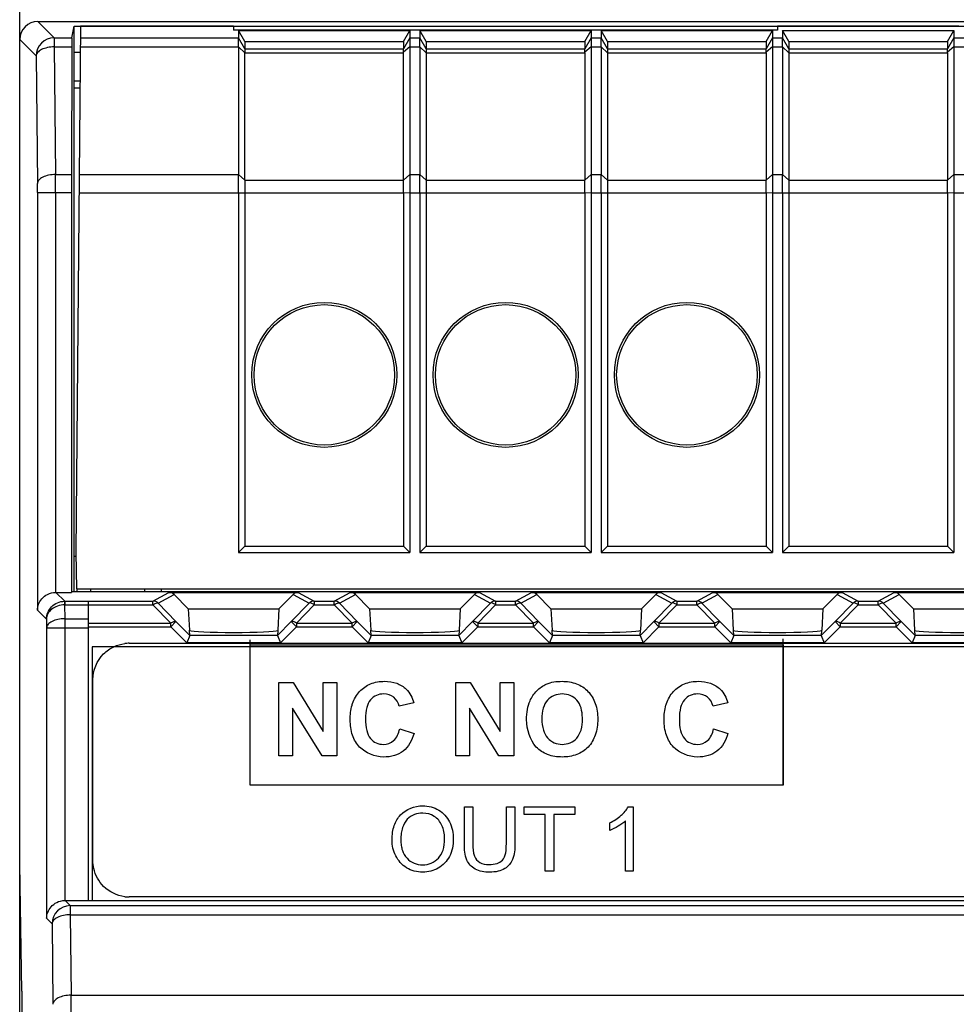
# Model space of a CAD drawing. Units: millimetres. Extents: x 53 to 230, y 56 to 178.
# Drawn here: x 149 to 175, y 131 to 158 of the extents above; entities that cross this region are included whole.
import ezdxf

# ---------------------------------------------------------------- set-up
doc = ezdxf.new("R2010")
doc.units = ezdxf.units.MM
doc.header["$LTSCALE"] = 16.335
doc.layers.get('0').update_dxf_attribs({"linetype": 'CONTINUOUS'})
for name, color, linetype in [('ASSI', 7, 'CONTINUOUS'), ('DRAFT', 7, 'CONTINUOUS'), ('INTF_YELLOW', 7, 'CONTINUOUS'), ('INTFCLR_3', 7, 'CONTINUOUS'), ('RACCORDO', 7, 'CONTINUOUS')]:
    doc.layers.add(name, color=color, linetype=linetype)

msp = doc.modelspace()

# ---------------------------------------------------------------- linework, layer by layer
at = {"color": 7, "linetype": 'CONTINUOUS'}
for p, q in [((169.762, 157.495), (154.762, 157.495)), ((154.9, 157.478), (154.9, 157.279)), ((155.073, 157.175), (154.9, 157.478)), ((154.9, 157.478), (159.623, 157.478)), ((159.45, 157.175), (159.623, 157.478)), ((159.623, 157.478), (159.623, 157.279)), ((159.9, 157.478), (159.9, 157.279)), ((160.073, 157.175), (159.9, 157.478)), ((159.9, 157.478), (164.623, 157.478)), ((164.45, 157.175), (164.623, 157.478)), ((164.623, 157.478), (164.623, 157.279)), ((164.9, 157.478), (164.9, 157.279)), ((165.073, 157.175), (164.9, 157.478)), ((164.9, 157.478), (169.623, 157.478)), ((169.45, 157.175), (169.623, 157.478)), ((169.623, 157.478), (169.623, 157.279)), ((169.9, 157.478), (169.9, 157.279)), ((170.073, 157.175), (169.9, 157.478)), ((169.9, 157.478), (174.623, 157.478)), ((174.45, 157.175), (174.623, 157.478)), ((174.623, 157.478), (174.623, 157.279)), ((155.073, 157.175), (155.073, 156.979)), ((155.073, 157.175), (159.45, 157.175)), ((159.45, 157.175), (159.45, 156.979)), ((160.073, 157.175), (160.073, 156.979)), ((160.073, 157.175), (164.45, 157.175)), ((164.45, 157.175), (164.45, 156.979)), ((165.073, 157.175), (165.073, 156.979)), ((165.073, 157.175), (169.45, 157.175)), ((169.45, 157.175), (169.45, 156.979)), ((170.073, 157.175), (170.073, 156.979)), ((170.073, 157.175), (174.45, 157.175)), ((174.45, 157.175), (174.45, 156.979)), ((159.45, 153.357), (159.45, 156.869)), ((154.9, 153.007), (154.9, 143.081)), ((155.073, 153.007), (155.073, 143.254)), ((159.45, 153.007), (159.45, 143.254)), ((159.623, 153.007), (159.623, 143.081)), ((159.9, 153.007), (159.9, 143.081)), ((160.073, 153.007), (160.073, 143.254)), ((164.45, 153.007), (164.45, 143.254)), ((164.623, 153.007), (164.623, 143.081)), ((164.9, 153.007), (164.9, 143.081)), ((165.073, 153.007), (165.073, 143.254)), ((169.45, 153.007), (169.45, 143.254)), ((169.623, 153.007), (169.623, 143.081)), ((169.9, 153.007), (169.9, 143.081)), ((170.073, 153.007), (170.073, 143.254)), ((174.45, 153.007), (174.45, 143.254)), ((174.623, 153.007), (174.623, 143.081)), ((154.9, 143.081), (155.073, 143.254)), ((155.073, 143.254), (159.45, 143.254)), ((159.623, 143.081), (159.45, 143.254)), ((159.9, 143.081), (160.073, 143.254)), ((160.073, 143.254), (164.45, 143.254)), ((164.623, 143.081), (164.45, 143.254)), ((164.9, 143.081), (165.073, 143.254)), ((165.073, 143.254), (169.45, 143.254)), ((169.623, 143.081), (169.45, 143.254)), ((169.9, 143.081), (170.073, 143.254)), ((170.073, 143.254), (174.45, 143.254)), ((174.623, 143.081), (174.45, 143.254)), ((154.9, 143.081), (159.623, 143.081)), ((159.9, 143.081), (164.623, 143.081)), ((164.9, 143.081), (169.623, 143.081)), ((169.9, 143.081), (174.623, 143.081)), ((150.812, 142.081), (150.812, 142.007)), ((150.762, 133.481), (150.762, 141.736)), ((150.862, 140.481), (150.862, 133.481)), ((218.662, 140.481), (150.862, 140.481)), ((155.221, 136.665), (155.221, 140.669)), ((155.221, 140.532), (169.921, 140.531)), ((156.009, 137.473), (156.009, 139.493)), ((156.009, 139.493), (156.406, 139.493)), ((156.406, 139.493), (157.233, 138.144)), ((157.233, 138.144), (157.233, 139.493)), ((157.233, 139.493), (157.611, 139.493)), ((157.611, 139.493), (157.611, 137.473)), ((160.886, 137.473), (160.886, 139.493)), ((160.886, 139.493), (161.283, 139.493)), ((161.283, 139.493), (162.11, 138.144)), ((162.11, 138.144), (162.11, 139.493)), ((162.11, 139.493), (162.489, 139.493)), ((162.489, 139.493), (162.489, 137.473)), ((156.388, 138.79), (156.388, 137.473)), ((157.202, 137.473), (156.388, 138.79)), ((161.265, 138.79), (161.265, 137.473)), ((162.079, 137.473), (161.265, 138.79)), ((156.388, 137.473), (156.009, 137.473)), ((157.611, 137.473), (157.202, 137.473)), ((161.265, 137.473), (160.886, 137.473)), ((162.489, 137.473), (162.079, 137.473)), ((169.921, 136.665), (155.221, 136.665)), ((162.773, 135.852), (162.773, 136.06)), ((162.773, 136.06), (164.175, 136.06)), ((163.356, 135.852), (162.773, 135.852)), ((163.356, 134.293), (163.356, 135.852)), ((163.59, 135.852), (163.59, 134.293)), ((164.175, 135.852), (163.59, 135.852)), ((164.175, 136.06), (164.175, 135.852)), ((163.59, 134.293), (163.356, 134.293)), ((150.762, 133.484), (150.862, 133.484)), ((150.862, 133.481), (218.662, 133.481))]:
    msp.add_line(p, q, dxfattribs=at)
at = {"layer": 'ASSI', "color": 7, "linetype": 'CONTINUOUS'}
for p, q in [((164.45, 156.869), (164.45, 153.357)), ((169.45, 156.869), (169.45, 153.357)), ((174.45, 156.869), (174.45, 153.357))]:
    msp.add_line(p, q, dxfattribs=at)
at = {"layer": 'DRAFT', "color": 7, "linetype": 'CONTINUOUS'}
for p, q in [((150.297, 157.279), (150.362, 157.6)), ((150.362, 142.007), (150.362, 157.6)), ((150.362, 157.6), (219.162, 157.6)), ((150.538, 157.599), (150.412, 143.081)), ((154.762, 157.599), (150.538, 157.599)), ((154.762, 157.599), (154.762, 157.495)), ((169.762, 157.599), (169.762, 157.495)), ((174.762, 157.599), (169.762, 157.599)), ((150.296, 157.029), (150.289, 153.507)), ((150.362, 156.881), (150.532, 156.881)), ((150.525, 156.081), (150.362, 156.081)), ((150.362, 155.899), (150.523, 155.899)), ((150.288, 153.007), (150.288, 141.981)), ((148.862, 75.081), (148.862, 146.881)), ((150.362, 142.981), (150.413, 142.981)), ((150.412, 143.081), (150.429, 142.081)), ((150.429, 142.081), (182.262, 142.081)), ((150.439, 142.081), (150.439, 142.007)), ((152.303, 142.081), (152.302, 142.007)), ((152.762, 142.081), (152.762, 142.007)), ((150.294, 142.007), (150.288, 141.981)), ((150.294, 142.007), (219.23, 142.007)), ((153.512, 141.531), (153.12, 141.922)), ((156.403, 141.922), (156.012, 141.531)), ((158.512, 141.531), (158.12, 141.922)), ((161.403, 141.922), (161.012, 141.531)), ((163.512, 141.531), (163.12, 141.922)), ((166.403, 141.922), (166.012, 141.531)), ((168.512, 141.531), (168.12, 141.922)), ((171.403, 141.922), (171.012, 141.531)), ((173.512, 141.531), (173.12, 141.922)), ((153.512, 141.531), (156.012, 141.531)), ((158.512, 141.531), (161.012, 141.531)), ((163.512, 141.531), (166.012, 141.531)), ((168.512, 141.531), (171.012, 141.531)), ((173.512, 141.531), (176.012, 141.531)), ((148.923, 130.981), (148.862, 134.481)), ((148.923, 130.981), (148.923, 89.981))]:
    msp.add_line(p, q, dxfattribs=at)
at = {"layer": 'DRAFT', "color": 250, "linetype": 'CONTINUOUS'}
for p, q in [((150.536, 157.279), (154.9, 157.279)), ((150.533, 157.029), (154.9, 157.029)), ((150.503, 153.507), (154.9, 153.507)), ((150.498, 153.007), (154.9, 153.007))]:
    msp.add_line(p, q, dxfattribs=at)
at = {"layer": 'DRAFT', "color": 7, "linetype": 'CONTINUOUS'}
for centre, radius in [((157.262, 147.981), 2), ((162.262, 147.981), 2), ((167.262, 147.981), 2), ((157.262, 147.981), 1.937), ((162.262, 147.981), 1.937), ((167.262, 147.981), 1.937)]:
    msp.add_circle(centre, radius, dxfattribs=at)
for centre, major_axis, start_param, end_param in [((150.297, 156.779), (0, 0.5), 0.017453, 1.047198), ((150.292, 153.007), (0, 1), 1.047198, 1.570796)]:
    msp.add_ellipse(centre, major_axis=major_axis, ratio=0.003491, start_param=start_param, end_param=end_param, dxfattribs=at)
at = {"layer": 'INTF_YELLOW', "color": 2, "linetype": 'CONTINUOUS'}
for p, q in [((155.221, 136.665), (155.221, 140.669)), ((155.221, 140.532), (169.921, 140.531)), ((169.921, 140.531), (169.921, 136.665)), ((169.921, 136.665), (155.221, 136.665))]:
    msp.add_line(p, q, dxfattribs=at)
at = {"layer": 'INTFCLR_3', "color": 7, "linetype": 'CONTINUOUS'}
for p, q in [((151.881, 140.577), (217.685, 140.577)), ((169.917, 136.691), (169.917, 140.695)), ((150.881, 134.577), (150.881, 139.577)), ((156.009, 137.473), (156.009, 139.493)), ((156.009, 139.493), (156.406, 139.493)), ((156.406, 139.493), (157.233, 138.144)), ((157.233, 138.144), (157.233, 139.493)), ((157.233, 139.493), (157.611, 139.493)), ((157.611, 139.493), (157.611, 137.473)), ((160.886, 137.473), (160.886, 139.493)), ((160.886, 139.493), (161.283, 139.493)), ((161.283, 139.493), (162.11, 138.144)), ((162.11, 138.144), (162.11, 139.493)), ((162.11, 139.493), (162.489, 139.493)), ((162.489, 139.493), (162.489, 137.473)), ((159.731, 138.936), (159.327, 138.84)), ((168.389, 138.936), (167.985, 138.84)), ((156.388, 138.79), (156.388, 137.473)), ((157.202, 137.473), (156.388, 138.79)), ((161.265, 138.79), (161.265, 137.473)), ((162.079, 137.473), (161.265, 138.79)), ((159.341, 138.215), (159.737, 138.09)), ((167.999, 138.215), (168.394, 138.09)), ((156.388, 137.473), (156.009, 137.473)), ((157.611, 137.473), (157.202, 137.473)), ((161.265, 137.473), (160.886, 137.473)), ((162.489, 137.473), (162.079, 137.473)), ((161.126, 135.039), (161.126, 136.06)), ((161.126, 136.06), (161.36, 136.06)), ((161.36, 136.06), (161.36, 135.04)), ((162.283, 135.04), (162.283, 136.06)), ((162.283, 136.06), (162.517, 136.06)), ((162.517, 136.06), (162.517, 135.039)), ((162.773, 135.852), (162.773, 136.06)), ((162.773, 136.06), (164.175, 136.06)), ((163.356, 135.852), (162.773, 135.852)), ((163.356, 134.293), (163.356, 135.852)), ((163.59, 135.852), (163.59, 134.293)), ((164.175, 135.852), (163.59, 135.852)), ((164.175, 136.06), (164.175, 135.852)), ((165.646, 136.068), (165.785, 136.068)), ((165.785, 136.068), (165.785, 134.293)), ((165.134, 135.414), (165.134, 135.624)), ((165.568, 134.293), (165.568, 135.676)), ((163.59, 134.293), (163.356, 134.293)), ((165.785, 134.293), (165.568, 134.293)), ((217.685, 133.577), (151.881, 133.577))]:
    msp.add_line(p, q, dxfattribs=at)
for centre, start, end in [((151.882, 139.634), 90.0466, 97.5346), ((151.882, 134.519), 262.4625, 269.9533)]:
    msp.add_arc(centre, 0.942, start, end, dxfattribs=at)
for points, knots in [([(150.881, 139.577), (150.881, 139.832), (151.036, 140.214), (151.354, 140.432), (151.459, 140.481)], [0, 0, 0, 0, 0.694023, 1, 1, 1, 1]), ([(158.028, 138.87), (158.033, 138.884), (158.076, 139.022), (158.211, 139.263), (158.536, 139.488), (158.906, 139.545), (159.256, 139.497), (159.577, 139.307), (159.692, 139.073), (159.731, 138.936)], [0, 0, 0, 0, 0.019953, 0.191006, 0.352733, 0.524506, 0.674508, 0.812414, 1, 1, 1, 1]), ([(162.843, 138.47), (162.841, 138.566), (162.855, 138.741), (162.933, 139.022), (163.105, 139.275), (163.411, 139.492), (163.809, 139.547), (164.221, 139.49), (164.559, 139.268), (164.77, 138.909), (164.803, 138.629), (164.803, 138.48)], [0, 0, 0, 0, 0.087392, 0.163338, 0.266684, 0.364915, 0.501571, 0.627448, 0.743305, 0.862877, 1, 1, 1, 1]), ([(166.686, 138.87), (166.69, 138.884), (166.734, 139.022), (166.868, 139.263), (167.193, 139.488), (167.564, 139.545), (167.913, 139.497), (168.234, 139.307), (168.35, 139.073), (168.389, 138.936)], [0, 0, 0, 0, 0.019953, 0.191006, 0.352733, 0.524506, 0.674508, 0.812414, 1, 1, 1, 1]), ([(159.327, 138.84), (159.306, 138.934), (159.202, 139.12), (158.928, 139.198), (158.694, 139.154), (158.515, 139.02), (158.409, 138.784), (158.39, 138.489), (158.403, 138.274), (158.432, 138.167)], [0, 0, 0, 0, 0.155038, 0.310749, 0.421766, 0.529577, 0.655841, 0.823375, 1, 1, 1, 1]), ([(164.381, 138.52), (164.379, 138.613), (164.361, 138.786), (164.216, 139.084), (163.823, 139.24), (163.43, 139.082), (163.28, 138.772), (163.263, 138.587), (163.263, 138.484)], [0, 0, 0, 0, 0.140909, 0.265562, 0.49048, 0.716786, 0.842753, 1, 1, 1, 1]), ([(167.985, 138.84), (167.963, 138.934), (167.859, 139.12), (167.586, 139.198), (167.352, 139.154), (167.172, 139.02), (167.067, 138.784), (167.048, 138.489), (167.061, 138.274), (167.089, 138.167)], [0, 0, 0, 0, 0.155038, 0.310749, 0.421766, 0.529577, 0.655841, 0.823375, 1, 1, 1, 1]), ([(159.737, 138.09), (159.686, 137.905), (159.541, 137.629), (159.188, 137.461), (158.76, 137.404), (158.27, 137.59), (158.009, 138.048), (157.962, 138.457), (157.99, 138.739), (158.028, 138.87)], [0, 0, 0, 0, 0.187383, 0.274567, 0.371846, 0.604503, 0.727625, 0.867656, 1, 1, 1, 1]), ([(168.394, 138.09), (168.343, 137.905), (168.199, 137.629), (167.845, 137.461), (167.418, 137.404), (166.927, 137.59), (166.667, 138.048), (166.619, 138.457), (166.647, 138.739), (166.686, 138.87)], [0, 0, 0, 0, 0.187383, 0.274567, 0.371846, 0.604503, 0.727625, 0.867656, 1, 1, 1, 1]), ([(164.803, 138.48), (164.803, 138.332), (164.77, 138.053), (164.561, 137.697), (164.225, 137.476), (163.824, 137.419), (163.424, 137.475), (162.961, 137.773), (162.848, 138.198), (162.843, 138.47)], [0, 0, 0, 0, 0.138128, 0.258768, 0.375724, 0.502975, 0.631474, 0.748631, 1, 1, 1, 1]), ([(163.263, 138.484), (163.264, 138.382), (163.282, 138.197), (163.434, 137.891), (163.823, 137.721), (164.214, 137.89), (164.365, 138.198), (164.382, 138.396), (164.381, 138.51), (164.381, 138.52)], [0, 0, 0, 0, 0.150907, 0.27375, 0.491494, 0.708027, 0.831344, 0.984862, 1, 1, 1, 1]), ([(158.432, 138.167), (158.452, 138.089), (158.511, 137.948), (158.689, 137.813), (158.924, 137.765), (159.225, 137.868), (159.314, 138.096), (159.341, 138.215)], [0, 0, 0, 0, 0.183993, 0.336715, 0.492501, 0.720323, 1, 1, 1, 1]), ([(167.089, 138.167), (167.11, 138.089), (167.168, 137.948), (167.346, 137.813), (167.581, 137.765), (167.883, 137.868), (167.971, 138.096), (167.999, 138.215)], [0, 0, 0, 0, 0.183993, 0.336715, 0.492501, 0.720323, 1, 1, 1, 1]), ([(159.131, 135.154), (159.13, 135.224), (159.14, 135.357), (159.197, 135.599), (159.399, 135.957), (159.912, 136.15), (160.437, 136.017), (160.766, 135.654), (160.822, 135.339), (160.821, 135.174)], [0, 0, 0, 0, 0.075046, 0.143462, 0.266669, 0.503094, 0.666902, 0.825709, 1, 1, 1, 1]), ([(160.58, 135.205), (160.577, 135.325), (160.54, 135.555), (160.313, 135.832), (160.009, 135.909), (159.741, 135.867), (159.529, 135.727), (159.421, 135.526), (159.379, 135.327), (159.372, 135.212), (159.372, 135.15)], [0, 0, 0, 0, 0.169537, 0.326653, 0.483355, 0.595473, 0.708555, 0.835211, 0.911476, 1, 1, 1, 1]), ([(165.134, 135.624), (165.249, 135.678), (165.442, 135.803), (165.601, 135.976), (165.646, 136.068)], [0, 0, 0, 0, 0.554632, 1, 1, 1, 1]), ([(165.568, 135.676), (165.507, 135.617), (165.365, 135.522), (165.214, 135.444), (165.134, 135.414)], [0, 0, 0, 0, 0.499902, 1, 1, 1, 1]), ([(160.821, 135.174), (160.821, 135.007), (160.763, 134.688), (160.427, 134.332), (159.97, 134.226), (159.511, 134.339), (159.247, 134.639), (159.147, 134.924), (159.131, 135.077), (159.131, 135.154)], [0, 0, 0, 0, 0.179751, 0.341923, 0.50341, 0.671902, 0.833794, 0.916126, 1, 1, 1, 1]), ([(159.372, 135.15), (159.372, 135.099), (159.378, 135.002), (159.42, 134.825), (159.565, 134.568), (159.976, 134.395), (160.391, 134.569), (160.56, 134.883), (160.581, 135.082), (160.58, 135.195), (160.58, 135.205)], [0, 0, 0, 0, 0.073294, 0.140349, 0.261174, 0.486787, 0.714252, 0.838801, 0.985784, 1, 1, 1, 1]), ([(162.517, 135.039), (162.517, 134.897), (162.51, 134.63), (162.289, 134.366), (162.047, 134.274), (161.766, 134.252), (161.422, 134.293), (161.133, 134.614), (161.126, 134.89), (161.126, 135.039)], [0, 0, 0, 0, 0.178824, 0.319072, 0.401278, 0.498502, 0.672293, 0.812462, 1, 1, 1, 1]), ([(161.36, 135.04), (161.36, 134.926), (161.353, 134.727), (161.547, 134.498), (161.794, 134.465), (162.012, 134.483), (162.278, 134.629), (162.283, 134.886), (162.283, 135.04)], [0, 0, 0, 0, 0.203047, 0.335822, 0.491258, 0.623575, 0.725063, 1, 1, 1, 1]), ([(151.758, 133.585), (151.543, 133.613), (151.149, 133.801), (150.947, 134.18), (150.906, 134.363)], [0, 0, 0, 0, 0.538334, 1, 1, 1, 1])]:
    msp.add_open_spline(points, degree=3, knots=knots, dxfattribs=at)
for points in [[(151.459, 140.481), (151.554, 140.525), (151.656, 140.555), (151.758, 140.568)], [(150.906, 134.363), (150.889, 134.434), (150.881, 134.506), (150.881, 134.577)]]:
    msp.add_open_spline(points, degree=3, dxfattribs=at)
at = {"layer": 'RACCORDO', "color": 7, "linetype": 'CONTINUOUS'}
for p, q in [((148.862, 146.881), (148.862, 164.881)), ((149.362, 157.731), (220.162, 157.731)), ((154.9, 157.029), (154.9, 157.279)), ((159.623, 157.279), (159.623, 157.029)), ((159.9, 157.029), (159.9, 157.279)), ((164.623, 157.279), (164.623, 157.029)), ((164.9, 157.029), (164.9, 157.279)), ((169.623, 157.279), (169.623, 157.029)), ((169.9, 157.029), (169.9, 157.279)), ((174.623, 157.279), (174.623, 157.029)), ((154.9, 157.029), (154.9, 153.507)), ((159.623, 157.029), (159.623, 153.507)), ((159.9, 157.029), (159.9, 153.507)), ((164.623, 157.029), (164.623, 153.507)), ((164.9, 157.029), (164.9, 153.507)), ((169.623, 157.029), (169.623, 153.507)), ((169.9, 157.029), (169.9, 153.507)), ((174.623, 157.029), (174.623, 153.507)), ((155.073, 156.979), (155.073, 156.869)), ((155.073, 153.357), (155.073, 156.869)), ((160.073, 156.979), (160.073, 156.869)), ((160.073, 156.869), (160.073, 153.357)), ((165.073, 156.979), (165.073, 156.869)), ((165.073, 156.869), (165.073, 153.357)), ((170.073, 156.979), (170.073, 156.869)), ((170.073, 156.869), (170.073, 153.357)), ((149.859, 141.981), (150.288, 141.981)), ((152.979, 141.981), (156.545, 141.981)), ((157.979, 141.981), (161.545, 141.981)), ((162.979, 141.981), (166.545, 141.981)), ((167.979, 141.981), (171.545, 141.981)), ((172.979, 141.981), (176.545, 141.981)), ((153.512, 141.531), (153.543, 140.94)), ((156.012, 141.531), (155.98, 140.94)), ((158.512, 141.531), (158.543, 140.94)), ((161.012, 141.531), (160.98, 140.94)), ((163.512, 141.531), (163.543, 140.94)), ((166.012, 141.531), (165.98, 140.94)), ((168.512, 141.531), (168.543, 140.94)), ((171.012, 141.531), (170.98, 140.94)), ((173.512, 141.531), (173.543, 140.94)), ((153.554, 140.791), (153.471, 140.591)), ((153.554, 140.791), (153.546, 140.933)), ((155.978, 140.933), (155.969, 140.791)), ((155.97, 140.791), (156.052, 140.591)), ((158.554, 140.791), (158.471, 140.591)), ((158.554, 140.791), (158.546, 140.933)), ((160.978, 140.933), (160.969, 140.791)), ((160.97, 140.791), (161.052, 140.591)), ((163.554, 140.791), (163.471, 140.591)), ((163.554, 140.791), (163.546, 140.933)), ((165.978, 140.933), (165.969, 140.791)), ((165.97, 140.791), (166.052, 140.591)), ((168.554, 140.791), (168.471, 140.591)), ((168.554, 140.791), (168.546, 140.933)), ((170.978, 140.933), (170.969, 140.791)), ((170.97, 140.791), (171.052, 140.591)), ((173.554, 140.791), (173.471, 140.591)), ((173.554, 140.791), (173.546, 140.933)), ((150.112, 133.481), (150.762, 133.481))]:
    msp.add_line(p, q, dxfattribs=at)
at = {"layer": 'RACCORDO', "color": 250, "linetype": 'CONTINUOUS'}
for p, q in [((149.362, 157.731), (149.814, 157.279)), ((149.814, 157.279), (149.814, 157.029)), ((149.814, 157.279), (150.297, 157.279)), ((155.073, 156.979), (154.9, 157.279)), ((159.623, 157.279), (159.45, 156.978)), ((159.623, 157.279), (159.9, 157.279)), ((160.073, 156.979), (159.9, 157.279)), ((164.623, 157.279), (164.45, 156.978)), ((164.623, 157.279), (164.9, 157.279)), ((165.073, 156.979), (164.9, 157.279)), ((169.623, 157.279), (169.45, 156.978)), ((169.623, 157.279), (169.9, 157.279)), ((170.073, 156.979), (169.9, 157.279)), ((174.623, 157.279), (174.45, 156.978)), ((174.623, 157.279), (174.9, 157.279)), ((148.862, 157.231), (149.314, 156.779)), ((149.814, 157.029), (149.849, 153.507)), ((149.814, 157.029), (150.296, 157.029)), ((155.073, 156.869), (154.9, 157.029)), ((159.623, 157.029), (159.45, 156.883)), ((159.623, 157.029), (159.9, 157.029)), ((160.073, 156.869), (159.9, 157.029)), ((164.623, 157.029), (164.45, 156.883)), ((164.623, 157.029), (164.9, 157.029)), ((165.073, 156.869), (164.9, 157.029)), ((169.623, 157.029), (169.45, 156.883)), ((169.623, 157.029), (169.9, 157.029)), ((170.073, 156.869), (169.9, 157.029)), ((174.623, 157.029), (174.45, 156.883)), ((174.623, 157.029), (174.9, 157.029)), ((149.314, 156.779), (149.349, 153.257)), ((155.073, 156.979), (159.45, 156.979)), ((155.073, 156.869), (159.45, 156.869)), ((160.073, 156.979), (164.45, 156.979)), ((160.073, 156.869), (164.45, 156.869)), ((165.073, 156.979), (169.45, 156.979)), ((165.073, 156.869), (169.45, 156.869)), ((170.073, 156.979), (174.45, 156.979)), ((170.073, 156.869), (174.45, 156.869)), ((149.849, 153.507), (150.289, 153.507)), ((154.9, 153.507), (155.073, 153.357)), ((159.45, 153.351), (159.623, 153.507)), ((159.623, 153.507), (159.9, 153.507)), ((159.9, 153.507), (160.073, 153.357)), ((164.45, 153.351), (164.623, 153.507)), ((164.623, 153.507), (164.9, 153.507)), ((164.9, 153.507), (165.073, 153.357)), ((169.45, 153.351), (169.623, 153.507)), ((169.623, 153.507), (169.9, 153.507)), ((169.9, 153.507), (170.073, 153.357)), ((174.45, 153.351), (174.623, 153.507)), ((174.623, 153.507), (174.9, 153.507)), ((155.073, 153.357), (159.45, 153.357)), ((160.073, 153.357), (164.45, 153.357)), ((165.073, 153.357), (169.45, 153.357)), ((170.073, 153.357), (174.45, 153.357)), ((149.351, 153.007), (149.351, 141.489)), ((150.288, 153.007), (149.351, 153.007)), ((149.85, 153.007), (149.85, 141.981)), ((154.9, 153.007), (159.45, 153.007)), ((159.45, 153.014), (159.623, 153.007)), ((159.623, 153.007), (164.45, 153.007)), ((164.45, 153.014), (164.623, 153.007)), ((164.623, 153.007), (169.45, 153.007)), ((169.45, 153.014), (169.623, 153.007)), ((169.623, 153.007), (174.45, 153.007)), ((174.45, 153.014), (174.623, 153.007)), ((174.623, 153.007), (179.45, 153.007)), ((149.859, 141.981), (150.104, 141.736)), ((152.538, 141.74), (152.979, 141.981)), ((152.679, 141.681), (153.12, 141.922)), ((156.403, 141.922), (156.844, 141.681)), ((156.545, 141.981), (156.985, 141.74)), ((157.538, 141.74), (157.979, 141.981)), ((157.679, 141.681), (158.12, 141.922)), ((161.403, 141.922), (161.844, 141.681)), ((161.545, 141.981), (161.985, 141.74)), ((162.538, 141.74), (162.979, 141.981)), ((162.679, 141.681), (163.12, 141.922)), ((166.403, 141.922), (166.844, 141.681)), ((166.545, 141.981), (166.985, 141.74)), ((167.538, 141.74), (167.979, 141.981)), ((167.679, 141.681), (168.12, 141.922)), ((171.403, 141.922), (171.844, 141.681)), ((171.545, 141.981), (171.985, 141.74)), ((172.538, 141.74), (172.979, 141.981)), ((172.679, 141.681), (173.12, 141.922)), ((150.1, 141.636), (150.104, 141.255)), ((150.1, 141.636), (150.762, 141.636)), ((150.104, 141.736), (150.104, 141.636)), ((150.104, 141.736), (150.762, 141.736)), ((150.762, 141.74), (152.538, 141.74)), ((150.762, 141.64), (152.538, 141.64)), ((152.538, 141.64), (152.538, 141.74)), ((153.031, 141.132), (152.538, 141.64)), ((153.172, 141.173), (152.679, 141.681)), ((156.844, 141.681), (156.351, 141.173)), ((156.985, 141.64), (156.493, 141.132)), ((156.985, 141.74), (156.985, 141.64)), ((156.985, 141.74), (157.538, 141.74)), ((156.985, 141.64), (157.538, 141.64)), ((157.538, 141.64), (157.538, 141.74)), ((158.031, 141.132), (157.538, 141.64)), ((158.172, 141.173), (157.679, 141.681)), ((161.844, 141.681), (161.351, 141.173)), ((161.985, 141.64), (161.493, 141.132)), ((161.985, 141.74), (161.985, 141.64)), ((161.985, 141.74), (162.538, 141.74)), ((161.985, 141.64), (162.538, 141.64)), ((162.538, 141.64), (162.538, 141.74)), ((163.031, 141.132), (162.538, 141.64)), ((163.172, 141.173), (162.679, 141.681)), ((166.844, 141.681), (166.351, 141.173)), ((166.985, 141.64), (166.493, 141.132)), ((166.985, 141.74), (166.985, 141.64)), ((166.985, 141.74), (167.538, 141.74)), ((166.985, 141.64), (167.538, 141.64)), ((167.538, 141.64), (167.538, 141.74)), ((168.031, 141.132), (167.538, 141.64)), ((168.172, 141.173), (167.679, 141.681)), ((171.844, 141.681), (171.351, 141.173)), ((171.985, 141.64), (171.493, 141.132)), ((171.985, 141.74), (171.985, 141.64)), ((171.985, 141.74), (172.538, 141.74)), ((171.985, 141.64), (172.538, 141.64)), ((172.538, 141.64), (172.538, 141.74)), ((173.031, 141.132), (172.538, 141.64)), ((173.172, 141.173), (172.679, 141.681)), ((149.351, 141.489), (149.601, 141.239)), ((150.104, 141.255), (150.104, 133.481)), ((150.104, 141.255), (150.762, 141.255)), ((149.601, 141.239), (149.604, 141.005)), ((149.604, 141.005), (149.604, 132.989)), ((149.604, 141.005), (150.762, 141.005)), ((150.762, 141.132), (153.031, 141.132)), ((150.762, 141.032), (153.031, 141.032)), ((153.031, 141.032), (153.172, 141.173)), ((153.031, 141.032), (153.031, 141.132)), ((153.471, 140.591), (153.031, 141.032)), ((153.554, 140.791), (153.172, 141.173)), ((156.351, 141.173), (155.97, 140.791)), ((156.493, 141.032), (156.052, 140.591)), ((156.493, 141.032), (156.351, 141.173)), ((156.493, 141.132), (156.493, 141.032)), ((156.493, 141.132), (158.031, 141.132)), ((156.493, 141.032), (158.031, 141.032)), ((158.031, 141.032), (158.172, 141.173)), ((158.031, 141.032), (158.031, 141.132)), ((158.471, 140.591), (158.031, 141.032)), ((158.554, 140.791), (158.172, 141.173)), ((161.351, 141.173), (160.97, 140.791)), ((161.493, 141.032), (161.052, 140.591)), ((161.493, 141.032), (161.351, 141.173)), ((161.493, 141.132), (161.493, 141.032)), ((161.493, 141.132), (163.031, 141.132)), ((161.493, 141.032), (163.031, 141.032)), ((163.031, 141.032), (163.172, 141.173)), ((163.031, 141.032), (163.031, 141.132)), ((163.471, 140.591), (163.031, 141.032)), ((163.554, 140.791), (163.172, 141.173)), ((166.351, 141.173), (165.97, 140.791)), ((166.493, 141.032), (166.052, 140.591)), ((166.493, 141.032), (166.351, 141.173)), ((166.493, 141.132), (166.493, 141.032)), ((166.493, 141.132), (168.031, 141.132)), ((166.493, 141.032), (168.031, 141.032)), ((168.031, 141.032), (168.172, 141.173)), ((168.031, 141.032), (168.031, 141.132)), ((168.471, 140.591), (168.031, 141.032)), ((168.554, 140.791), (168.172, 141.173)), ((171.351, 141.173), (170.97, 140.791)), ((171.493, 141.032), (171.052, 140.591)), ((171.493, 141.032), (171.351, 141.173)), ((171.493, 141.132), (171.493, 141.032)), ((171.493, 141.132), (173.031, 141.132)), ((171.493, 141.032), (173.031, 141.032)), ((173.031, 141.032), (173.172, 141.173)), ((173.031, 141.032), (173.031, 141.132)), ((173.471, 140.591), (173.031, 141.032)), ((173.554, 140.791), (173.172, 141.173)), ((155.969, 140.791), (153.554, 140.791)), ((160.969, 140.791), (158.554, 140.791)), ((165.969, 140.791), (163.554, 140.791)), ((170.969, 140.791), (168.554, 140.791)), ((175.969, 140.791), (173.554, 140.791)), ((156.052, 140.591), (153.471, 140.591)), ((161.052, 140.591), (158.471, 140.591)), ((166.052, 140.591), (163.471, 140.591)), ((171.052, 140.591), (168.471, 140.591)), ((176.052, 140.591), (173.471, 140.591)), ((150.112, 133.481), (150.255, 133.338)), ((150.255, 133.338), (150.255, 133.088)), ((150.255, 133.338), (219.269, 133.338)), ((149.604, 132.989), (149.755, 132.838)), ((149.755, 132.838), (149.777, 130.616)), ((150.255, 133.088), (150.277, 130.866)), ((150.255, 133.088), (219.269, 133.088)), ((150.277, 130.866), (219.246, 130.866))]:
    msp.add_line(p, q, dxfattribs=at)
for centre, radius, start, end in [((149.814, 156.778), 0.5, 90.021, 179.979), ((52.498, 153.03), 97.352, 359.98686, 0.28112), ((125.01, 153.019), 24.34, 359.9737, 0.5622), ((150.104, 141.238), 0.498, 90.0077, 90.8601), ((152.538, 141.54), 0.2, 44.9319, 89.9656), ((156.986, 141.54), 0.2, 90.0344, 135.0681), ((157.538, 141.54), 0.2, 44.9319, 89.9656), ((161.986, 141.54), 0.2, 90.0344, 135.0681), ((162.538, 141.54), 0.2, 44.9319, 89.9656), ((166.986, 141.54), 0.2, 90.0344, 135.0681), ((167.538, 141.54), 0.2, 44.9319, 89.9656), ((171.986, 141.54), 0.2, 90.0344, 135.0681), ((172.538, 141.54), 0.2, 44.9319, 89.9656), ((150.255, 132.838), 0.5, 90.021, 179.979), ((52.926, 130.389), 97.352, 359.98686, 0.28112)]:
    msp.add_arc(centre, radius, start, end, dxfattribs=at)
at = {"layer": 'RACCORDO', "color": 7, "linetype": 'CONTINUOUS'}
for centre, major_axis, ratio, start_param, end_param in [((149.362, 157.231), (0.354, -0.354), 0.999695, 2.356347, 3.926839), ((159.323, 156.759), (0.127, 0.22), 0.007558, -0.087738, -0.01309), ((159.323, 156.759), (0.081, 0.217), 0.451416, -0.880461, -0.805813), ((164.323, 156.759), (0.127, 0.22), 0.007558, -0.087738, -0.01309), ((164.323, 156.759), (0.081, 0.217), 0.451416, -0.880461, -0.805813), ((169.323, 156.759), (0.127, 0.22), 0.007558, -0.087738, -0.01309), ((169.323, 156.759), (0.081, 0.217), 0.451416, -0.880461, -0.805813), ((174.323, 156.759), (0.127, 0.22), 0.007558, -0.087738, -0.01309), ((174.323, 156.759), (0.081, 0.217), 0.451416, -0.880461, -0.805813), ((159.046, 153.007), (0.257, 0.69), 0.451416, -0.890371, -0.880461), ((164.046, 153.007), (0.257, 0.69), 0.451416, -0.890371, -0.880461), ((169.046, 153.007), (0.257, 0.69), 0.451416, -0.890371, -0.880461), ((174.046, 153.007), (0.257, 0.69), 0.451416, -0.890371, -0.880461), ((159.046, 153.007), (0, 0.7), 0.57735, -1.570796, -1.560886), ((164.046, 153.007), (0, 0.7), 0.57735, -1.570796, -1.560886), ((169.046, 153.007), (0, 0.7), 0.57735, -1.570796, -1.560886), ((174.046, 153.007), (0, 0.7), 0.57735, -1.570796, -1.560886), ((149.859, 141.481), (0.354, -0.354), 0.999695, 2.356347, 2.373495), ((152.979, 141.781), (-0.187, 0.07), 0.998311, -1.99654, -1.210556), ((156.544, 141.781), (0.187, 0.07), 0.998311, 1.210556, 1.99654), ((157.979, 141.781), (-0.187, 0.07), 0.998311, -1.99654, -1.210556), ((161.544, 141.781), (0.187, 0.07), 0.998311, 1.210556, 1.99654), ((162.979, 141.781), (-0.187, 0.07), 0.998311, -1.99654, -1.210556), ((166.544, 141.781), (0.187, 0.07), 0.998311, 1.210556, 1.99654), ((167.979, 141.781), (-0.187, 0.07), 0.998311, -1.99654, -1.210556), ((171.544, 141.781), (0.187, 0.07), 0.998311, 1.210556, 1.99654), ((172.979, 141.781), (-0.187, 0.07), 0.998311, -1.99654, -1.210556), ((154.762, 140.939), (1.221, 0), 0.052408, 3.233221, 6.191557), ((159.762, 140.939), (1.221, 0), 0.052408, 3.233221, 6.191557), ((164.762, 140.939), (1.221, 0), 0.052408, 3.233221, 6.191557), ((169.762, 140.939), (1.221, 0), 0.052408, 3.233221, 6.191557), ((174.762, 140.939), (1.221, 0), 0.052408, 3.233221, 6.191557), ((150.112, 132.981), (-0.354, 0.354), 0.999695, -0.785246, -0.768097)]:
    msp.add_ellipse(centre, major_axis=major_axis, ratio=ratio, start_param=start_param, end_param=end_param, dxfattribs=at)
at = {"layer": 'RACCORDO', "color": 250, "linetype": 'CONTINUOUS'}
for points, knots in [([(149.814, 157.029), (149.75, 157.028), (149.63, 157.016), (149.49, 156.972), (149.402, 156.92), (149.354, 156.877), (149.323, 156.83), (149.314, 156.795), (149.314, 156.779)], [0, 0, 0, 0, 0.316979, 0.599936, 0.720906, 0.826274, 0.917687, 1, 1, 1, 1]), ([(149.849, 153.507), (149.786, 153.507), (149.665, 153.495), (149.526, 153.451), (149.437, 153.399), (149.389, 153.356), (149.358, 153.309), (149.35, 153.274), (149.349, 153.257)], [0, 0, 0, 0, 0.31698, 0.599937, 0.720907, 0.826274, 0.917688, 1, 1, 1, 1]), ([(149.601, 141.239), (149.602, 141.301), (149.627, 141.429), (149.734, 141.592), (149.898, 141.706), (150.031, 141.735), (150.097, 141.736)], [0, 0, 0, 0, 0.243248, 0.490486, 0.743277, 1, 1, 1, 1]), ([(150.1, 141.636), (150.034, 141.635), (149.906, 141.613), (149.743, 141.526), (149.647, 141.415), (149.609, 141.315), (149.602, 141.264), (149.601, 141.239)], [0, 0, 0, 0, 0.281491, 0.54456, 0.781281, 0.892102, 1, 1, 1, 1]), ([(150.097, 141.736), (150.097, 141.735), (150.097, 141.732), (150.098, 141.727), (150.098, 141.719), (150.098, 141.707), (150.098, 141.693), (150.1, 141.669), (150.101, 141.649), (150.102, 141.636)], [0, 0, 0, 0, 0.021274, 0.075097, 0.160642, 0.276637, 0.421151, 0.592155, 1, 1, 1, 1]), ([(152.538, 141.64), (152.552, 141.65), (152.58, 141.668), (152.624, 141.688), (152.665, 141.693), (152.679, 141.681)], [0, 0, 0, 0, 0.343127, 0.630714, 1, 1, 1, 1]), ([(156.985, 141.64), (156.971, 141.65), (156.944, 141.668), (156.899, 141.688), (156.858, 141.693), (156.844, 141.681)], [0, 0, 0, 0, 0.343127, 0.630714, 1, 1, 1, 1]), ([(157.538, 141.64), (157.552, 141.65), (157.58, 141.668), (157.624, 141.688), (157.665, 141.693), (157.679, 141.681)], [0, 0, 0, 0, 0.343127, 0.630714, 1, 1, 1, 1]), ([(161.985, 141.64), (161.971, 141.65), (161.944, 141.668), (161.899, 141.688), (161.858, 141.693), (161.844, 141.681)], [0, 0, 0, 0, 0.343127, 0.630714, 1, 1, 1, 1]), ([(162.538, 141.64), (162.552, 141.65), (162.58, 141.668), (162.624, 141.688), (162.665, 141.693), (162.679, 141.681)], [0, 0, 0, 0, 0.343127, 0.630714, 1, 1, 1, 1]), ([(166.985, 141.64), (166.971, 141.65), (166.944, 141.668), (166.899, 141.688), (166.858, 141.693), (166.844, 141.681)], [0, 0, 0, 0, 0.343127, 0.630714, 1, 1, 1, 1]), ([(167.538, 141.64), (167.552, 141.65), (167.58, 141.668), (167.624, 141.688), (167.665, 141.693), (167.679, 141.681)], [0, 0, 0, 0, 0.343127, 0.630714, 1, 1, 1, 1]), ([(171.985, 141.64), (171.971, 141.65), (171.944, 141.668), (171.899, 141.688), (171.858, 141.693), (171.844, 141.681)], [0, 0, 0, 0, 0.343127, 0.630714, 1, 1, 1, 1]), ([(172.538, 141.64), (172.552, 141.65), (172.58, 141.668), (172.624, 141.688), (172.665, 141.693), (172.679, 141.681)], [0, 0, 0, 0, 0.343127, 0.630714, 1, 1, 1, 1]), ([(150.104, 141.255), (150.04, 141.255), (149.92, 141.242), (149.78, 141.199), (149.692, 141.146), (149.644, 141.104), (149.612, 141.056), (149.604, 141.021), (149.604, 141.005)], [0, 0, 0, 0, 0.31698, 0.599937, 0.720907, 0.826274, 0.917688, 1, 1, 1, 1]), ([(153.031, 141.132), (153.045, 141.142), (153.072, 141.16), (153.117, 141.18), (153.158, 141.185), (153.172, 141.173)], [0, 0, 0, 0, 0.343133, 0.630724, 1, 1, 1, 1]), ([(156.493, 141.132), (156.478, 141.142), (156.451, 141.16), (156.406, 141.18), (156.366, 141.185), (156.351, 141.173)], [0, 0, 0, 0, 0.343133, 0.630724, 1, 1, 1, 1]), ([(158.031, 141.132), (158.045, 141.142), (158.072, 141.16), (158.117, 141.18), (158.158, 141.185), (158.172, 141.173)], [0, 0, 0, 0, 0.343133, 0.630724, 1, 1, 1, 1]), ([(161.493, 141.132), (161.478, 141.142), (161.451, 141.16), (161.406, 141.18), (161.366, 141.185), (161.351, 141.173)], [0, 0, 0, 0, 0.343133, 0.630724, 1, 1, 1, 1]), ([(163.031, 141.132), (163.045, 141.142), (163.072, 141.16), (163.117, 141.18), (163.158, 141.185), (163.172, 141.173)], [0, 0, 0, 0, 0.343133, 0.630724, 1, 1, 1, 1]), ([(166.493, 141.132), (166.478, 141.142), (166.451, 141.16), (166.406, 141.18), (166.366, 141.185), (166.351, 141.173)], [0, 0, 0, 0, 0.343133, 0.630724, 1, 1, 1, 1]), ([(168.031, 141.132), (168.045, 141.142), (168.072, 141.16), (168.117, 141.18), (168.158, 141.185), (168.172, 141.173)], [0, 0, 0, 0, 0.343133, 0.630724, 1, 1, 1, 1]), ([(171.493, 141.132), (171.478, 141.142), (171.451, 141.16), (171.406, 141.18), (171.366, 141.185), (171.351, 141.173)], [0, 0, 0, 0, 0.343133, 0.630724, 1, 1, 1, 1]), ([(173.031, 141.132), (173.045, 141.142), (173.072, 141.16), (173.117, 141.18), (173.158, 141.185), (173.172, 141.173)], [0, 0, 0, 0, 0.343133, 0.630724, 1, 1, 1, 1]), ([(150.255, 133.088), (150.191, 133.088), (150.071, 133.076), (149.931, 133.032), (149.843, 132.98), (149.795, 132.937), (149.763, 132.89), (149.755, 132.855), (149.755, 132.838)], [0, 0, 0, 0, 0.316979, 0.599936, 0.720906, 0.826274, 0.917687, 1, 1, 1, 1]), ([(150.277, 130.866), (150.213, 130.866), (150.093, 130.854), (149.953, 130.81), (149.865, 130.758), (149.817, 130.715), (149.786, 130.668), (149.777, 130.633), (149.777, 130.616)], [0, 0, 0, 0, 0.31698, 0.599937, 0.720907, 0.826274, 0.917688, 1, 1, 1, 1])]:
    msp.add_open_spline(points, degree=3, knots=knots, dxfattribs=at)
at = {"layer": 'RACCORDO', "color": 7, "linetype": 'CONTINUOUS'}
for points, knots in [([(159.45, 156.883), (159.449, 156.895), (159.448, 156.917), (159.448, 156.945), (159.448, 156.964), (159.449, 156.974), (159.449, 156.977), (159.45, 156.978)], [0, 0, 0, 0, 0.384956, 0.688901, 0.89664, 0.961571, 1, 1, 1, 1]), ([(164.45, 156.883), (164.449, 156.895), (164.448, 156.917), (164.448, 156.945), (164.448, 156.964), (164.449, 156.974), (164.449, 156.977), (164.45, 156.978)], [0, 0, 0, 0, 0.384956, 0.688901, 0.89664, 0.961571, 1, 1, 1, 1]), ([(169.45, 156.883), (169.449, 156.895), (169.448, 156.917), (169.448, 156.945), (169.448, 156.964), (169.449, 156.974), (169.449, 156.977), (169.45, 156.978)], [0, 0, 0, 0, 0.384956, 0.688901, 0.89664, 0.961571, 1, 1, 1, 1]), ([(174.45, 156.883), (174.449, 156.895), (174.448, 156.917), (174.448, 156.945), (174.448, 156.964), (174.449, 156.974), (174.449, 156.977), (174.45, 156.978)], [0, 0, 0, 0, 0.384956, 0.688901, 0.89664, 0.961571, 1, 1, 1, 1]), ([(154.9, 153.007), (154.9, 153.094), (154.899, 153.26), (154.9, 153.427), (154.9, 153.507)], [0, 0, 0, 0, 0.517634, 1, 1, 1, 1]), ([(159.623, 153.507), (159.623, 153.427), (159.624, 153.26), (159.623, 153.094), (159.623, 153.007)], [0, 0, 0, 0, 0.482359, 1, 1, 1, 1]), ([(159.9, 153.007), (159.9, 153.094), (159.899, 153.26), (159.9, 153.427), (159.9, 153.507)], [0, 0, 0, 0, 0.517634, 1, 1, 1, 1]), ([(164.623, 153.507), (164.623, 153.427), (164.624, 153.26), (164.623, 153.094), (164.623, 153.007)], [0, 0, 0, 0, 0.482359, 1, 1, 1, 1]), ([(164.9, 153.007), (164.9, 153.094), (164.899, 153.26), (164.9, 153.427), (164.9, 153.507)], [0, 0, 0, 0, 0.517634, 1, 1, 1, 1]), ([(169.623, 153.507), (169.623, 153.427), (169.624, 153.26), (169.623, 153.094), (169.623, 153.007)], [0, 0, 0, 0, 0.482359, 1, 1, 1, 1]), ([(169.9, 153.007), (169.9, 153.094), (169.899, 153.26), (169.9, 153.427), (169.9, 153.507)], [0, 0, 0, 0, 0.517634, 1, 1, 1, 1]), ([(174.623, 153.507), (174.623, 153.427), (174.624, 153.26), (174.623, 153.094), (174.623, 153.007)], [0, 0, 0, 0, 0.482359, 1, 1, 1, 1]), ([(155.073, 153.357), (155.073, 153.301), (155.073, 153.184), (155.073, 153.068), (155.073, 153.007)], [0, 0, 0, 0, 0.482361, 1, 1, 1, 1]), ([(159.45, 153.014), (159.45, 153.072), (159.45, 153.185), (159.45, 153.297), (159.45, 153.351)], [0, 0, 0, 0, 0.516964, 1, 1, 1, 1]), ([(160.073, 153.357), (160.073, 153.301), (160.073, 153.184), (160.073, 153.068), (160.073, 153.007)], [0, 0, 0, 0, 0.482361, 1, 1, 1, 1]), ([(164.45, 153.014), (164.45, 153.072), (164.45, 153.185), (164.45, 153.297), (164.45, 153.351)], [0, 0, 0, 0, 0.516964, 1, 1, 1, 1]), ([(165.073, 153.357), (165.073, 153.301), (165.073, 153.184), (165.073, 153.068), (165.073, 153.007)], [0, 0, 0, 0, 0.482361, 1, 1, 1, 1]), ([(169.45, 153.014), (169.45, 153.072), (169.45, 153.185), (169.45, 153.297), (169.45, 153.351)], [0, 0, 0, 0, 0.516964, 1, 1, 1, 1]), ([(170.073, 153.357), (170.073, 153.301), (170.073, 153.184), (170.073, 153.068), (170.073, 153.007)], [0, 0, 0, 0, 0.482361, 1, 1, 1, 1]), ([(174.45, 153.014), (174.45, 153.072), (174.45, 153.185), (174.45, 153.297), (174.45, 153.351)], [0, 0, 0, 0, 0.516964, 1, 1, 1, 1]), ([(149.351, 141.489), (149.351, 141.545), (149.374, 141.66), (149.469, 141.818), (149.631, 141.944), (149.775, 141.979), (149.85, 141.981)], [0, 0, 0, 0, 0.215906, 0.446238, 0.70562, 1, 1, 1, 1]), ([(153.546, 140.933), (153.545, 140.934), (153.544, 140.936), (153.543, 140.938), (153.542, 140.939), (153.543, 140.94), (153.543, 140.94)], [0, 0, 0, 0, 0.466583, 0.659896, 0.790931, 1, 1, 1, 1]), ([(155.98, 140.94), (155.98, 140.94), (155.981, 140.939), (155.98, 140.938), (155.979, 140.936), (155.978, 140.934), (155.978, 140.933)], [0, 0, 0, 0, 0.209069, 0.340104, 0.533417, 1, 1, 1, 1]), ([(158.546, 140.933), (158.545, 140.934), (158.544, 140.936), (158.543, 140.938), (158.542, 140.939), (158.543, 140.94), (158.543, 140.94)], [0, 0, 0, 0, 0.466583, 0.659896, 0.790931, 1, 1, 1, 1]), ([(160.98, 140.94), (160.98, 140.94), (160.981, 140.939), (160.98, 140.938), (160.979, 140.936), (160.978, 140.934), (160.978, 140.933)], [0, 0, 0, 0, 0.209069, 0.340104, 0.533417, 1, 1, 1, 1]), ([(163.546, 140.933), (163.545, 140.934), (163.544, 140.936), (163.543, 140.938), (163.542, 140.939), (163.543, 140.94), (163.543, 140.94)], [0, 0, 0, 0, 0.466583, 0.659896, 0.790931, 1, 1, 1, 1]), ([(165.98, 140.94), (165.98, 140.94), (165.981, 140.939), (165.98, 140.938), (165.979, 140.936), (165.978, 140.934), (165.978, 140.933)], [0, 0, 0, 0, 0.209069, 0.340104, 0.533417, 1, 1, 1, 1]), ([(168.546, 140.933), (168.545, 140.934), (168.544, 140.936), (168.543, 140.938), (168.542, 140.939), (168.543, 140.94), (168.543, 140.94)], [0, 0, 0, 0, 0.466583, 0.659896, 0.790931, 1, 1, 1, 1]), ([(170.98, 140.94), (170.98, 140.94), (170.981, 140.939), (170.98, 140.938), (170.979, 140.936), (170.978, 140.934), (170.978, 140.933)], [0, 0, 0, 0, 0.209069, 0.340104, 0.533417, 1, 1, 1, 1]), ([(173.546, 140.933), (173.545, 140.934), (173.544, 140.936), (173.543, 140.938), (173.542, 140.939), (173.543, 140.94), (173.543, 140.94)], [0, 0, 0, 0, 0.466583, 0.659896, 0.790931, 1, 1, 1, 1]), ([(149.604, 132.989), (149.605, 133.045), (149.627, 133.16), (149.722, 133.318), (149.885, 133.444), (150.028, 133.479), (150.104, 133.481)], [0, 0, 0, 0, 0.215906, 0.446238, 0.70562, 1, 1, 1, 1])]:
    msp.add_open_spline(points, degree=3, knots=knots, dxfattribs=at)

doc.saveas('drawing.dxf')
